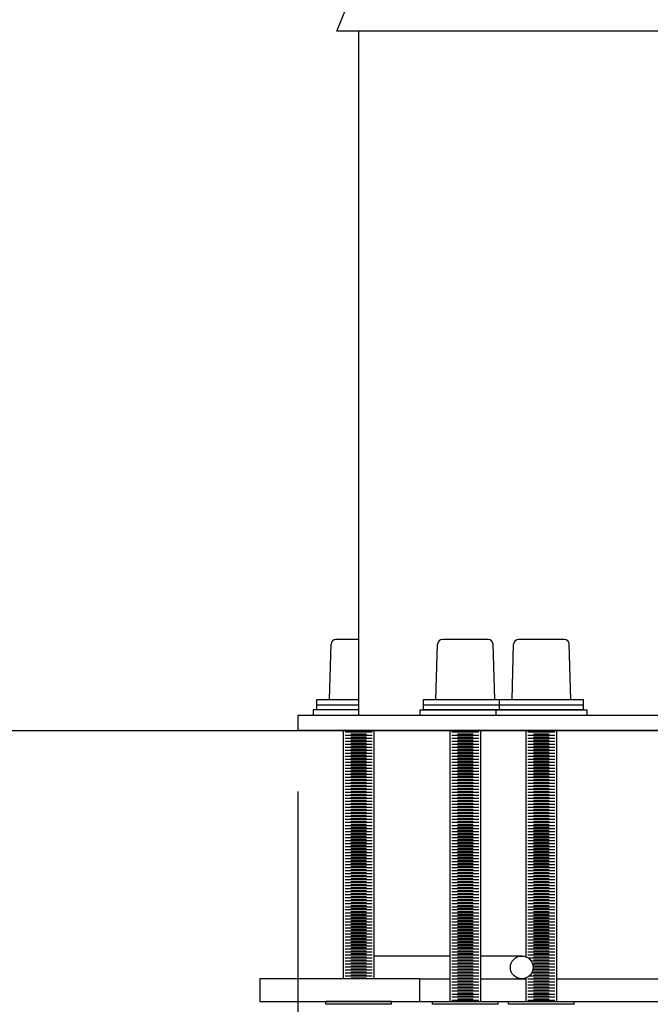
# Model space of a CAD drawing. Extents: x -138 to 76, y -99 to 24.
# Drawn here: x -115 to -105, y -86 to -70 of the extents above; entities that cross this region are included whole.
import ezdxf

# ---------------------------------------------------------------- set-up
doc = ezdxf.new("R2010")
doc.units = 0
doc.header["$LTSCALE"] = 8
doc.header["$MEASUREMENT"] = 0
doc.layers.get('0').update_dxf_attribs({"linetype": 'CONTINUOUS'})
doc.layers.get('DEFPOINTS').update_dxf_attribs({"linetype": 'CONTINUOUS'})
doc.styles.get("Standard").update_dxf_attribs({"font": 'ARIAL.TTF'})
doc.dimstyles.get("Standard").update_dxf_attribs({"dimscale": 32, "dimtxt": 0.0625, "dimasz": 0.0625, "dimexe": 0.03125, "dimexo": 0.03125, "dimgap": 0.03125, "dimtad": 0, "dimtih": 1, "dimtoh": 1, "dimzin": 0, "dimtxsty": 'STANDARD', "dimcen": 0.03125, "dimazin": 3, "dimtfac": 0.7, "dimtofl": 0, "dimtmove": 0, "dimatfit": 3, "dimtolj": 1, "dimtzin": 0})

# ---------------------------------------------------------------- blocks, each defined once
blk = doc.blocks.new('*D3')
at = {"color": 0}
for p, q in [((-110.82, -82.516), (-110.82, -98.204)), ((-98.82, -82.516), (-98.82, -98.204)), ((-112.82, -97.204), (-114.82, -97.204)), ((-96.82, -97.204), (-94.82, -97.204))]:
    blk.add_line(p, q, dxfattribs=at)
for points in [[(-112.82, -96.87), (-112.82, -97.537), (-110.82, -97.204)], [(-96.82, -96.87), (-96.82, -97.537), (-98.82, -97.204)]]:
    blk.add_solid(points, dxfattribs=at)
at = {"layer": 'DEFPOINTS', "color": 0}
for p in [(-110.82, -81.516), (-98.82, -81.516), (-110.82, -97.204)]:
    blk.add_point(p, dxfattribs=at)
at = {"color": 0, "insert": (-104.82, -97.204), "char_height": 2, "attachment_point": 5}
blk.add_mtext('\\A1;12.00', dxfattribs=at)

msp = doc.modelspace()

# ---------------------------------------------------------------- linework, layer by layer
at = {"color": 7}
for p, q in [((-110.181, -70.015), (-107.769, -64.031)), ((-99.458, -70.015), (-110.181, -70.015)), ((-109.82, -81.266), (-109.82, -70.015)), ((-110.302, -81.005), (-110.275, -80.093)), ((-109.82, -80.016), (-110.195, -80.016)), ((-108.551, -81.005), (-108.524, -80.093)), ((-107.692, -80.016), (-108.444, -80.016)), ((-107.585, -81.005), (-107.612, -80.093)), ((-107.301, -81.005), (-107.274, -80.093)), ((-106.442, -80.016), (-107.194, -80.016)), ((-106.335, -81.005), (-106.362, -80.093)), ((-110.507, -81.09), (-110.507, -81.005)), ((-110.507, -81.005), (-109.82, -81.005)), ((-110.507, -81.09), (-109.82, -81.09)), ((-110.507, -81.175), (-110.507, -81.09)), ((-108.756, -81.005), (-107.38, -81.005)), ((-108.756, -81.09), (-108.756, -81.005)), ((-108.756, -81.09), (-107.38, -81.09)), ((-108.756, -81.175), (-108.756, -81.09)), ((-108.551, -81.005), (-107.585, -81.005)), ((-107.506, -81.005), (-106.13, -81.005)), ((-107.506, -81.09), (-107.506, -81.005)), ((-107.506, -81.09), (-106.13, -81.09)), ((-107.506, -81.175), (-107.506, -81.09)), ((-107.301, -81.005), (-106.335, -81.005)), ((-106.13, -81.005), (-106.13, -81.09)), ((-106.13, -81.09), (-106.13, -81.175)), ((-110.82, -81.266), (-110.82, -81.516)), ((-98.82, -81.266), (-110.82, -81.266)), ((-110.82, -81.266), (-110.82, -81.516)), ((-98.82, -81.266), (-110.82, -81.266)), ((-98.82, -81.266), (-110.82, -81.266)), ((-110.82, -81.266), (-110.82, -81.516)), ((-109.82, -81.175), (-110.569, -81.175)), ((-110.569, -81.175), (-110.569, -81.266)), ((-108.818, -81.175), (-108.818, -81.266)), ((-108.818, -81.175), (-107.32, -81.175)), ((-107.38, -81.175), (-108.756, -81.175)), ((-107.568, -81.175), (-107.568, -81.266)), ((-107.568, -81.175), (-106.07, -81.175)), ((-106.13, -81.175), (-107.506, -81.175)), ((-106.07, -81.175), (-106.07, -81.266)), ((-128.82, -81.516), (-80.82, -81.516)), ((-98.82, -81.516), (-110.82, -81.516)), ((-98.82, -81.516), (-110.82, -81.516)), ((-98.82, -81.516), (-110.82, -81.516)), ((-110.07, -85.597), (-110.07, -81.516)), ((-109.599, -81.544), (-110.04, -81.544)), ((-109.948, -81.519), (-109.691, -81.519)), ((-109.948, -81.569), (-109.691, -81.569)), ((-109.57, -81.516), (-109.57, -85.597)), ((-108.319, -85.972), (-108.319, -81.516)), ((-107.848, -81.544), (-108.289, -81.544)), ((-108.197, -81.519), (-107.94, -81.519)), ((-108.197, -81.569), (-107.94, -81.569)), ((-107.819, -81.516), (-107.819, -85.597)), ((-107.069, -85.237), (-107.069, -81.516)), ((-106.598, -81.544), (-107.039, -81.544)), ((-106.947, -81.519), (-106.69, -81.519)), ((-106.947, -81.569), (-106.69, -81.569)), ((-106.569, -81.516), (-106.569, -85.972)), ((-109.599, -81.594), (-110.04, -81.594)), ((-109.599, -81.643), (-110.04, -81.643)), ((-109.599, -81.693), (-110.04, -81.693)), ((-109.599, -81.742), (-110.04, -81.742)), ((-109.948, -81.618), (-109.691, -81.618)), ((-109.948, -81.668), (-109.691, -81.668)), ((-109.948, -81.717), (-109.691, -81.717)), ((-107.848, -81.594), (-108.289, -81.594)), ((-107.848, -81.643), (-108.289, -81.643)), ((-107.848, -81.693), (-108.289, -81.693)), ((-107.848, -81.742), (-108.289, -81.742)), ((-108.197, -81.618), (-107.94, -81.618)), ((-108.197, -81.668), (-107.94, -81.668)), ((-108.197, -81.717), (-107.94, -81.717)), ((-106.598, -81.594), (-107.039, -81.594)), ((-106.598, -81.643), (-107.039, -81.643)), ((-106.598, -81.693), (-107.039, -81.693)), ((-106.598, -81.742), (-107.039, -81.742)), ((-106.947, -81.618), (-106.69, -81.618)), ((-106.947, -81.668), (-106.69, -81.668)), ((-106.947, -81.717), (-106.69, -81.717)), ((-109.599, -81.792), (-110.04, -81.792)), ((-109.599, -81.841), (-110.04, -81.841)), ((-109.599, -81.891), (-110.04, -81.891)), ((-109.948, -81.767), (-109.691, -81.767)), ((-109.948, -81.816), (-109.691, -81.816)), ((-109.948, -81.866), (-109.691, -81.866)), ((-107.848, -81.792), (-108.289, -81.792)), ((-107.848, -81.841), (-108.289, -81.841)), ((-107.848, -81.891), (-108.289, -81.891)), ((-108.197, -81.767), (-107.94, -81.767)), ((-108.197, -81.816), (-107.94, -81.816)), ((-108.197, -81.866), (-107.94, -81.866)), ((-106.598, -81.792), (-107.039, -81.792)), ((-106.598, -81.841), (-107.039, -81.841)), ((-106.598, -81.891), (-107.039, -81.891)), ((-106.947, -81.767), (-106.69, -81.767)), ((-106.947, -81.816), (-106.69, -81.816)), ((-106.947, -81.866), (-106.69, -81.866)), ((-109.599, -81.94), (-110.04, -81.94)), ((-109.599, -81.99), (-110.04, -81.99)), ((-109.599, -82.039), (-110.04, -82.039)), ((-109.948, -81.915), (-109.691, -81.915)), ((-109.948, -81.965), (-109.691, -81.965)), ((-109.948, -82.014), (-109.691, -82.014)), ((-109.948, -82.064), (-109.691, -82.064)), ((-107.848, -81.94), (-108.289, -81.94)), ((-107.848, -81.99), (-108.289, -81.99)), ((-107.848, -82.039), (-108.289, -82.039)), ((-108.197, -81.915), (-107.94, -81.915)), ((-108.197, -81.965), (-107.94, -81.965)), ((-108.197, -82.014), (-107.94, -82.014)), ((-108.197, -82.064), (-107.94, -82.064)), ((-106.598, -81.94), (-107.039, -81.94)), ((-106.598, -81.99), (-107.039, -81.99)), ((-106.598, -82.039), (-107.039, -82.039)), ((-106.947, -81.915), (-106.69, -81.915)), ((-106.947, -81.965), (-106.69, -81.965)), ((-106.947, -82.014), (-106.69, -82.014)), ((-106.947, -82.064), (-106.69, -82.064)), ((-109.599, -82.089), (-110.04, -82.089)), ((-109.599, -82.138), (-110.04, -82.138)), ((-109.599, -82.188), (-110.04, -82.188)), ((-109.599, -82.237), (-110.04, -82.237)), ((-109.948, -82.113), (-109.691, -82.113)), ((-109.948, -82.163), (-109.691, -82.163)), ((-109.948, -82.212), (-109.691, -82.212)), ((-107.848, -82.089), (-108.289, -82.089)), ((-107.848, -82.138), (-108.289, -82.138)), ((-107.848, -82.188), (-108.289, -82.188)), ((-107.848, -82.237), (-108.289, -82.237)), ((-108.197, -82.113), (-107.94, -82.113)), ((-108.197, -82.163), (-107.94, -82.163)), ((-108.197, -82.212), (-107.94, -82.212)), ((-106.598, -82.089), (-107.039, -82.089)), ((-106.598, -82.138), (-107.039, -82.138)), ((-106.598, -82.188), (-107.039, -82.188)), ((-106.598, -82.237), (-107.039, -82.237)), ((-106.947, -82.113), (-106.69, -82.113)), ((-106.947, -82.163), (-106.69, -82.163)), ((-106.947, -82.212), (-106.69, -82.212)), ((-109.599, -82.287), (-110.04, -82.287)), ((-109.599, -82.336), (-110.04, -82.336)), ((-109.599, -82.386), (-110.04, -82.386)), ((-109.948, -82.262), (-109.691, -82.262)), ((-109.948, -82.312), (-109.691, -82.312)), ((-109.948, -82.361), (-109.691, -82.361)), ((-107.848, -82.287), (-108.289, -82.287)), ((-107.848, -82.336), (-108.289, -82.336)), ((-107.848, -82.386), (-108.289, -82.386)), ((-108.197, -82.262), (-107.94, -82.262)), ((-108.197, -82.312), (-107.94, -82.312)), ((-108.197, -82.361), (-107.94, -82.361)), ((-106.598, -82.287), (-107.039, -82.287)), ((-106.598, -82.336), (-107.039, -82.336)), ((-106.598, -82.386), (-107.039, -82.386)), ((-106.947, -82.262), (-106.69, -82.262)), ((-106.947, -82.312), (-106.69, -82.312)), ((-106.947, -82.361), (-106.69, -82.361)), ((-109.599, -82.435), (-110.04, -82.435)), ((-109.599, -82.485), (-110.04, -82.485)), ((-109.599, -82.534), (-110.04, -82.534)), ((-109.948, -82.411), (-109.691, -82.411)), ((-109.948, -82.46), (-109.691, -82.46)), ((-109.948, -82.51), (-109.691, -82.51)), ((-109.948, -82.559), (-109.691, -82.559)), ((-107.848, -82.435), (-108.289, -82.435)), ((-107.848, -82.485), (-108.289, -82.485)), ((-107.848, -82.534), (-108.289, -82.534)), ((-108.197, -82.411), (-107.94, -82.411)), ((-108.197, -82.46), (-107.94, -82.46)), ((-108.197, -82.51), (-107.94, -82.51)), ((-108.197, -82.559), (-107.94, -82.559)), ((-106.598, -82.435), (-107.039, -82.435)), ((-106.598, -82.485), (-107.039, -82.485)), ((-106.598, -82.534), (-107.039, -82.534)), ((-106.947, -82.411), (-106.69, -82.411)), ((-106.947, -82.46), (-106.69, -82.46)), ((-106.947, -82.51), (-106.69, -82.51)), ((-106.947, -82.559), (-106.69, -82.559)), ((-109.599, -82.584), (-110.04, -82.584)), ((-109.599, -82.633), (-110.04, -82.633)), ((-109.599, -82.683), (-110.04, -82.683)), ((-109.948, -82.609), (-109.691, -82.609)), ((-109.948, -82.658), (-109.691, -82.658)), ((-109.948, -82.708), (-109.691, -82.708)), ((-107.848, -82.584), (-108.289, -82.584)), ((-107.848, -82.633), (-108.289, -82.633)), ((-107.848, -82.683), (-108.289, -82.683)), ((-108.197, -82.609), (-107.94, -82.609)), ((-108.197, -82.658), (-107.94, -82.658)), ((-108.197, -82.708), (-107.94, -82.708)), ((-106.598, -82.584), (-107.039, -82.584)), ((-106.598, -82.633), (-107.039, -82.633)), ((-106.598, -82.683), (-107.039, -82.683)), ((-106.947, -82.609), (-106.69, -82.609)), ((-106.947, -82.658), (-106.69, -82.658)), ((-106.947, -82.708), (-106.69, -82.708)), ((-109.599, -82.732), (-110.04, -82.732)), ((-109.599, -82.782), (-110.04, -82.782)), ((-109.599, -82.831), (-110.04, -82.831)), ((-109.599, -82.881), (-110.04, -82.881)), ((-109.948, -82.757), (-109.691, -82.757)), ((-109.948, -82.807), (-109.691, -82.807)), ((-109.948, -82.856), (-109.691, -82.856)), ((-107.848, -82.732), (-108.289, -82.732)), ((-107.848, -82.782), (-108.289, -82.782)), ((-107.848, -82.831), (-108.289, -82.831)), ((-107.848, -82.881), (-108.289, -82.881)), ((-108.197, -82.757), (-107.94, -82.757)), ((-108.197, -82.807), (-107.94, -82.807)), ((-108.197, -82.856), (-107.94, -82.856)), ((-106.598, -82.732), (-107.039, -82.732)), ((-106.598, -82.782), (-107.039, -82.782)), ((-106.598, -82.831), (-107.039, -82.831)), ((-106.598, -82.881), (-107.039, -82.881)), ((-106.947, -82.757), (-106.69, -82.757)), ((-106.947, -82.807), (-106.69, -82.807)), ((-106.947, -82.856), (-106.69, -82.856)), ((-109.599, -82.93), (-110.04, -82.93)), ((-109.599, -82.98), (-110.04, -82.98)), ((-109.599, -83.029), (-110.04, -83.029)), ((-109.948, -82.906), (-109.691, -82.906)), ((-109.948, -82.955), (-109.691, -82.955)), ((-109.948, -83.005), (-109.691, -83.005)), ((-107.848, -82.93), (-108.289, -82.93)), ((-107.848, -82.98), (-108.289, -82.98)), ((-107.848, -83.029), (-108.289, -83.029)), ((-108.197, -82.906), (-107.94, -82.906)), ((-108.197, -82.955), (-107.94, -82.955)), ((-108.197, -83.005), (-107.94, -83.005)), ((-106.598, -82.93), (-107.039, -82.93)), ((-106.598, -82.98), (-107.039, -82.98)), ((-106.598, -83.029), (-107.039, -83.029)), ((-106.947, -82.906), (-106.69, -82.906)), ((-106.947, -82.955), (-106.69, -82.955)), ((-106.947, -83.005), (-106.69, -83.005)), ((-109.599, -83.079), (-110.04, -83.079)), ((-109.599, -83.129), (-110.04, -83.129)), ((-109.599, -83.178), (-110.04, -83.178)), ((-109.948, -83.054), (-109.691, -83.054)), ((-109.948, -83.104), (-109.691, -83.104)), ((-109.948, -83.153), (-109.691, -83.153)), ((-109.948, -83.203), (-109.691, -83.203)), ((-107.848, -83.079), (-108.289, -83.079)), ((-107.848, -83.129), (-108.289, -83.129)), ((-107.848, -83.178), (-108.289, -83.178)), ((-108.197, -83.054), (-107.94, -83.054)), ((-108.197, -83.104), (-107.94, -83.104)), ((-108.197, -83.153), (-107.94, -83.153)), ((-108.197, -83.203), (-107.94, -83.203)), ((-106.598, -83.079), (-107.039, -83.079)), ((-106.598, -83.129), (-107.039, -83.129)), ((-106.598, -83.178), (-107.039, -83.178)), ((-106.947, -83.054), (-106.69, -83.054)), ((-106.947, -83.104), (-106.69, -83.104)), ((-106.947, -83.153), (-106.69, -83.153)), ((-106.947, -83.203), (-106.69, -83.203)), ((-109.599, -83.228), (-110.04, -83.228)), ((-109.599, -83.277), (-110.04, -83.277)), ((-109.599, -83.327), (-110.04, -83.327)), ((-109.948, -83.252), (-109.691, -83.252)), ((-109.948, -83.302), (-109.691, -83.302)), ((-109.948, -83.351), (-109.691, -83.351)), ((-107.848, -83.228), (-108.289, -83.228)), ((-107.848, -83.277), (-108.289, -83.277)), ((-107.848, -83.327), (-108.289, -83.327)), ((-108.197, -83.252), (-107.94, -83.252)), ((-108.197, -83.302), (-107.94, -83.302)), ((-108.197, -83.351), (-107.94, -83.351)), ((-106.598, -83.228), (-107.039, -83.228)), ((-106.598, -83.277), (-107.039, -83.277)), ((-106.598, -83.327), (-107.039, -83.327)), ((-106.947, -83.252), (-106.69, -83.252)), ((-106.947, -83.302), (-106.69, -83.302)), ((-106.947, -83.351), (-106.69, -83.351)), ((-109.599, -83.376), (-110.04, -83.376)), ((-109.599, -83.426), (-110.04, -83.426)), ((-109.599, -83.475), (-110.04, -83.475)), ((-109.599, -83.525), (-110.04, -83.525)), ((-109.948, -83.401), (-109.691, -83.401)), ((-109.948, -83.45), (-109.691, -83.45)), ((-109.948, -83.5), (-109.691, -83.5)), ((-107.848, -83.376), (-108.289, -83.376)), ((-107.848, -83.426), (-108.289, -83.426)), ((-107.848, -83.475), (-108.289, -83.475)), ((-107.848, -83.525), (-108.289, -83.525)), ((-108.197, -83.401), (-107.94, -83.401)), ((-108.197, -83.45), (-107.94, -83.45)), ((-108.197, -83.5), (-107.94, -83.5)), ((-106.598, -83.376), (-107.039, -83.376)), ((-106.598, -83.426), (-107.039, -83.426)), ((-106.598, -83.475), (-107.039, -83.475)), ((-106.598, -83.525), (-107.039, -83.525)), ((-106.947, -83.401), (-106.69, -83.401)), ((-106.947, -83.45), (-106.69, -83.45)), ((-106.947, -83.5), (-106.69, -83.5)), ((-109.599, -83.574), (-110.04, -83.574)), ((-109.599, -83.624), (-110.04, -83.624)), ((-109.599, -83.673), (-110.04, -83.673)), ((-109.948, -83.549), (-109.691, -83.549)), ((-109.948, -83.599), (-109.691, -83.599)), ((-109.948, -83.648), (-109.691, -83.648)), ((-107.848, -83.574), (-108.289, -83.574)), ((-107.848, -83.624), (-108.289, -83.624)), ((-107.848, -83.673), (-108.289, -83.673)), ((-108.197, -83.549), (-107.94, -83.549)), ((-108.197, -83.599), (-107.94, -83.599)), ((-108.197, -83.648), (-107.94, -83.648)), ((-106.598, -83.574), (-107.039, -83.574)), ((-106.598, -83.624), (-107.039, -83.624)), ((-106.598, -83.673), (-107.039, -83.673)), ((-106.947, -83.549), (-106.69, -83.549)), ((-106.947, -83.599), (-106.69, -83.599)), ((-106.947, -83.648), (-106.69, -83.648)), ((-109.599, -83.723), (-110.04, -83.723)), ((-109.599, -83.772), (-110.04, -83.772)), ((-109.599, -83.822), (-110.04, -83.822)), ((-109.948, -83.698), (-109.691, -83.698)), ((-109.948, -83.747), (-109.691, -83.747)), ((-109.948, -83.797), (-109.691, -83.797)), ((-109.948, -83.847), (-109.691, -83.847)), ((-107.848, -83.723), (-108.289, -83.723)), ((-107.848, -83.772), (-108.289, -83.772)), ((-107.848, -83.822), (-108.289, -83.822)), ((-108.197, -83.698), (-107.94, -83.698)), ((-108.197, -83.747), (-107.94, -83.747)), ((-108.197, -83.797), (-107.94, -83.797)), ((-108.197, -83.847), (-107.94, -83.847)), ((-106.598, -83.723), (-107.039, -83.723)), ((-106.598, -83.772), (-107.039, -83.772)), ((-106.598, -83.822), (-107.039, -83.822)), ((-106.947, -83.698), (-106.69, -83.698)), ((-106.947, -83.747), (-106.69, -83.747)), ((-106.947, -83.797), (-106.69, -83.797)), ((-106.947, -83.847), (-106.69, -83.847)), ((-109.599, -83.871), (-110.04, -83.871)), ((-109.599, -83.921), (-110.04, -83.921)), ((-109.599, -83.97), (-110.04, -83.97)), ((-109.948, -83.896), (-109.691, -83.896)), ((-109.948, -83.946), (-109.691, -83.946)), ((-109.948, -83.995), (-109.691, -83.995)), ((-107.848, -83.871), (-108.289, -83.871)), ((-107.848, -83.921), (-108.289, -83.921)), ((-107.848, -83.97), (-108.289, -83.97)), ((-108.197, -83.896), (-107.94, -83.896)), ((-108.197, -83.946), (-107.94, -83.946)), ((-108.197, -83.995), (-107.94, -83.995)), ((-106.598, -83.871), (-107.039, -83.871)), ((-106.598, -83.921), (-107.039, -83.921)), ((-106.598, -83.97), (-107.039, -83.97)), ((-106.947, -83.896), (-106.69, -83.896)), ((-106.947, -83.946), (-106.69, -83.946)), ((-106.947, -83.995), (-106.69, -83.995)), ((-109.599, -84.02), (-110.04, -84.02)), ((-109.599, -84.069), (-110.04, -84.069)), ((-109.599, -84.119), (-110.04, -84.119)), ((-109.599, -84.168), (-110.04, -84.168)), ((-109.948, -84.045), (-109.691, -84.045)), ((-109.948, -84.094), (-109.691, -84.094)), ((-109.948, -84.144), (-109.691, -84.144)), ((-107.848, -84.02), (-108.289, -84.02)), ((-107.848, -84.069), (-108.289, -84.069)), ((-107.848, -84.119), (-108.289, -84.119)), ((-107.848, -84.168), (-108.289, -84.168)), ((-108.197, -84.045), (-107.94, -84.045)), ((-108.197, -84.094), (-107.94, -84.094)), ((-108.197, -84.144), (-107.94, -84.144)), ((-106.598, -84.02), (-107.039, -84.02)), ((-106.598, -84.069), (-107.039, -84.069)), ((-106.598, -84.119), (-107.039, -84.119)), ((-106.598, -84.168), (-107.039, -84.168)), ((-106.947, -84.045), (-106.69, -84.045)), ((-106.947, -84.094), (-106.69, -84.094)), ((-106.947, -84.144), (-106.69, -84.144)), ((-109.599, -84.218), (-110.04, -84.218)), ((-109.599, -84.267), (-110.04, -84.267)), ((-109.599, -84.317), (-110.04, -84.317)), ((-109.948, -84.193), (-109.691, -84.193)), ((-109.948, -84.243), (-109.691, -84.243)), ((-109.948, -84.292), (-109.691, -84.292)), ((-109.948, -84.342), (-109.691, -84.342)), ((-107.848, -84.218), (-108.289, -84.218)), ((-107.848, -84.267), (-108.289, -84.267)), ((-107.848, -84.317), (-108.289, -84.317)), ((-108.197, -84.193), (-107.94, -84.193)), ((-108.197, -84.243), (-107.94, -84.243)), ((-108.197, -84.292), (-107.94, -84.292)), ((-108.197, -84.342), (-107.94, -84.342)), ((-106.598, -84.218), (-107.039, -84.218)), ((-106.598, -84.267), (-107.039, -84.267)), ((-106.598, -84.317), (-107.039, -84.317)), ((-106.947, -84.193), (-106.69, -84.193)), ((-106.947, -84.243), (-106.69, -84.243)), ((-106.947, -84.292), (-106.69, -84.292)), ((-106.947, -84.342), (-106.69, -84.342)), ((-109.599, -84.366), (-110.04, -84.366)), ((-109.599, -84.416), (-110.04, -84.416)), ((-109.599, -84.465), (-110.04, -84.465)), ((-109.948, -84.391), (-109.691, -84.391)), ((-109.948, -84.441), (-109.691, -84.441)), ((-109.948, -84.49), (-109.691, -84.49)), ((-107.848, -84.366), (-108.289, -84.366)), ((-107.848, -84.416), (-108.289, -84.416)), ((-107.848, -84.465), (-108.289, -84.465)), ((-108.197, -84.391), (-107.94, -84.391)), ((-108.197, -84.441), (-107.94, -84.441)), ((-108.197, -84.49), (-107.94, -84.49)), ((-106.598, -84.366), (-107.039, -84.366)), ((-106.598, -84.416), (-107.039, -84.416)), ((-106.598, -84.465), (-107.039, -84.465)), ((-106.947, -84.391), (-106.69, -84.391)), ((-106.947, -84.441), (-106.69, -84.441)), ((-106.947, -84.49), (-106.69, -84.49)), ((-109.599, -84.515), (-110.04, -84.515)), ((-109.599, -84.564), (-110.04, -84.564)), ((-109.599, -84.614), (-110.04, -84.614)), ((-109.599, -84.664), (-110.04, -84.664)), ((-109.948, -84.54), (-109.691, -84.54)), ((-109.948, -84.589), (-109.691, -84.589)), ((-109.948, -84.639), (-109.691, -84.639)), ((-107.848, -84.515), (-108.289, -84.515)), ((-107.848, -84.564), (-108.289, -84.564)), ((-107.848, -84.614), (-108.289, -84.614)), ((-107.848, -84.664), (-108.289, -84.664)), ((-108.197, -84.54), (-107.94, -84.54)), ((-108.197, -84.589), (-107.94, -84.589)), ((-108.197, -84.639), (-107.94, -84.639)), ((-106.598, -84.515), (-107.039, -84.515)), ((-106.598, -84.564), (-107.039, -84.564)), ((-106.598, -84.614), (-107.039, -84.614)), ((-106.598, -84.664), (-107.039, -84.664)), ((-106.947, -84.54), (-106.69, -84.54)), ((-106.947, -84.589), (-106.69, -84.589)), ((-106.947, -84.639), (-106.69, -84.639)), ((-109.599, -84.713), (-110.04, -84.713)), ((-109.599, -84.763), (-110.04, -84.763)), ((-109.599, -84.812), (-110.04, -84.812)), ((-109.948, -84.688), (-109.691, -84.688)), ((-109.948, -84.738), (-109.691, -84.738)), ((-109.948, -84.787), (-109.691, -84.787)), ((-107.848, -84.713), (-108.289, -84.713)), ((-107.848, -84.763), (-108.289, -84.763)), ((-107.848, -84.812), (-108.289, -84.812)), ((-108.197, -84.688), (-107.94, -84.688)), ((-108.197, -84.738), (-107.94, -84.738)), ((-108.197, -84.787), (-107.94, -84.787)), ((-106.598, -84.713), (-107.039, -84.713)), ((-106.598, -84.763), (-107.039, -84.763)), ((-106.598, -84.812), (-107.039, -84.812)), ((-106.947, -84.688), (-106.69, -84.688)), ((-106.947, -84.738), (-106.69, -84.738)), ((-106.947, -84.787), (-106.69, -84.787)), ((-109.599, -84.862), (-110.04, -84.862)), ((-109.599, -84.911), (-110.04, -84.911)), ((-109.599, -84.961), (-110.04, -84.961)), ((-109.948, -84.837), (-109.691, -84.837)), ((-109.948, -84.886), (-109.691, -84.886)), ((-109.948, -84.936), (-109.691, -84.936)), ((-109.948, -84.985), (-109.691, -84.985)), ((-107.848, -84.862), (-108.289, -84.862)), ((-107.848, -84.911), (-108.289, -84.911)), ((-107.848, -84.961), (-108.289, -84.961)), ((-108.197, -84.837), (-107.94, -84.837)), ((-108.197, -84.886), (-107.94, -84.886)), ((-108.197, -84.936), (-107.94, -84.936)), ((-108.197, -84.985), (-107.94, -84.985)), ((-106.598, -84.862), (-107.039, -84.862)), ((-106.598, -84.911), (-107.039, -84.911)), ((-106.598, -84.961), (-107.039, -84.961)), ((-106.947, -84.837), (-106.69, -84.837)), ((-106.947, -84.886), (-106.69, -84.886)), ((-106.947, -84.936), (-106.69, -84.936)), ((-106.947, -84.985), (-106.69, -84.985)), ((-109.599, -85.01), (-110.04, -85.01)), ((-109.599, -85.06), (-110.04, -85.06)), ((-109.599, -85.109), (-110.04, -85.109)), ((-109.948, -85.035), (-109.691, -85.035)), ((-109.948, -85.084), (-109.691, -85.084)), ((-109.948, -85.134), (-109.691, -85.134)), ((-107.848, -85.01), (-108.289, -85.01)), ((-107.848, -85.06), (-108.289, -85.06)), ((-107.848, -85.109), (-108.289, -85.109)), ((-108.197, -85.035), (-107.94, -85.035)), ((-108.197, -85.084), (-107.94, -85.084)), ((-108.197, -85.134), (-107.94, -85.134)), ((-106.598, -85.01), (-107.039, -85.01)), ((-106.598, -85.06), (-107.039, -85.06)), ((-106.598, -85.109), (-107.039, -85.109)), ((-106.947, -85.035), (-106.69, -85.035)), ((-106.947, -85.084), (-106.69, -85.084)), ((-106.947, -85.134), (-106.69, -85.134)), ((-109.599, -85.159), (-110.04, -85.159)), ((-109.599, -85.159), (-110.04, -85.159)), ((-109.599, -85.208), (-110.04, -85.208)), ((-109.599, -85.258), (-110.04, -85.258)), ((-109.599, -85.307), (-110.04, -85.307)), ((-109.948, -85.183), (-109.691, -85.183)), ((-109.948, -85.233), (-109.691, -85.233)), ((-109.948, -85.282), (-109.691, -85.282)), ((-108.319, -85.222), (-109.57, -85.222)), ((-107.848, -85.159), (-108.289, -85.159)), ((-107.848, -85.159), (-108.289, -85.159)), ((-107.848, -85.208), (-108.289, -85.208)), ((-107.848, -85.258), (-108.289, -85.258)), ((-107.848, -85.307), (-108.289, -85.307)), ((-108.197, -85.183), (-107.94, -85.183)), ((-108.197, -85.233), (-107.94, -85.233)), ((-108.197, -85.282), (-107.94, -85.282)), ((-107.141, -85.222), (-107.819, -85.222)), ((-106.598, -85.159), (-107.039, -85.159)), ((-106.598, -85.159), (-107.039, -85.159)), ((-106.598, -85.208), (-107.039, -85.208)), ((-106.598, -85.258), (-107.032, -85.258)), ((-106.598, -85.307), (-106.985, -85.307)), ((-106.947, -85.183), (-106.69, -85.183)), ((-106.947, -85.233), (-106.69, -85.233)), ((-106.947, -85.282), (-106.69, -85.282)), ((-109.599, -85.357), (-110.04, -85.357)), ((-109.599, -85.406), (-110.04, -85.406)), ((-109.599, -85.456), (-110.04, -85.456)), ((-109.948, -85.332), (-109.691, -85.332)), ((-109.948, -85.382), (-109.691, -85.382)), ((-109.948, -85.431), (-109.691, -85.431)), ((-107.848, -85.357), (-108.289, -85.357)), ((-107.848, -85.406), (-108.289, -85.406)), ((-107.848, -85.456), (-108.289, -85.456)), ((-108.197, -85.332), (-107.94, -85.332)), ((-108.197, -85.382), (-107.94, -85.382)), ((-108.197, -85.431), (-107.94, -85.431)), ((-106.598, -85.357), (-106.962, -85.357)), ((-106.598, -85.456), (-106.96, -85.456)), ((-106.598, -85.406), (-106.954, -85.406)), ((-106.947, -85.332), (-106.69, -85.332)), ((-106.947, -85.382), (-106.69, -85.382)), ((-106.947, -85.431), (-106.69, -85.431)), ((-111.445, -85.597), (-111.445, -85.972)), ((-108.82, -85.597), (-111.445, -85.597)), ((-109.599, -85.505), (-110.04, -85.505)), ((-109.599, -85.555), (-110.04, -85.555)), ((-109.948, -85.481), (-109.691, -85.481)), ((-109.948, -85.53), (-109.691, -85.53)), ((-109.948, -85.58), (-109.691, -85.58)), ((-108.82, -85.597), (-108.82, -85.972)), ((-108.82, -85.597), (-108.319, -85.597)), ((-107.848, -85.505), (-108.289, -85.505)), ((-107.848, -85.555), (-108.289, -85.555)), ((-107.848, -85.604), (-108.289, -85.604)), ((-108.197, -85.481), (-107.94, -85.481)), ((-108.197, -85.53), (-107.94, -85.53)), ((-108.197, -85.58), (-107.94, -85.58)), ((-108.197, -85.629), (-107.94, -85.629)), ((-107.82, -85.597), (-107.82, -85.972)), ((-107.82, -85.597), (-107.82, -85.972)), ((-107.82, -85.597), (-107.069, -85.597)), ((-107.82, -85.597), (-107.82, -85.972)), ((-107.069, -85.972), (-107.069, -85.583)), ((-106.598, -85.604), (-107.039, -85.604)), ((-106.598, -85.555), (-107.022, -85.555)), ((-106.598, -85.505), (-106.98, -85.505)), ((-106.947, -85.481), (-106.69, -85.481)), ((-106.947, -85.53), (-106.69, -85.53)), ((-106.947, -85.58), (-106.69, -85.58)), ((-106.947, -85.629), (-106.69, -85.629)), ((-106.569, -85.597), (-103.071, -85.597)), ((-107.848, -85.654), (-108.289, -85.654)), ((-107.848, -85.703), (-108.289, -85.703)), ((-107.848, -85.753), (-108.289, -85.753)), ((-108.197, -85.679), (-107.94, -85.679)), ((-108.197, -85.728), (-107.94, -85.728)), ((-108.197, -85.778), (-107.94, -85.778)), ((-106.598, -85.654), (-107.039, -85.654)), ((-106.598, -85.703), (-107.039, -85.703)), ((-106.598, -85.753), (-107.039, -85.753)), ((-106.947, -85.679), (-106.69, -85.679)), ((-106.947, -85.728), (-106.69, -85.728)), ((-106.947, -85.778), (-106.69, -85.778)), ((-107.848, -85.802), (-108.289, -85.802)), ((-107.848, -85.852), (-108.289, -85.852)), ((-107.848, -85.901), (-108.289, -85.901)), ((-107.848, -85.951), (-108.289, -85.951)), ((-108.197, -85.827), (-107.94, -85.827)), ((-108.197, -85.877), (-107.94, -85.877)), ((-108.197, -85.926), (-107.94, -85.926)), ((-106.598, -85.802), (-107.039, -85.802)), ((-106.598, -85.852), (-107.039, -85.852)), ((-106.598, -85.901), (-107.039, -85.901)), ((-106.598, -85.951), (-107.039, -85.951)), ((-106.947, -85.827), (-106.69, -85.827)), ((-106.947, -85.877), (-106.69, -85.877)), ((-106.947, -85.926), (-106.69, -85.926)), ((-111.445, -85.972), (-108.82, -85.972)), ((-109.279, -85.972), (-110.36, -85.972)), ((-110.36, -86.016), (-110.36, -85.972)), ((-109.279, -86.016), (-110.36, -86.016)), ((-109.279, -86.016), (-109.279, -85.972)), ((-108.82, -85.972), (-100.82, -85.972)), ((-108.609, -86.016), (-108.609, -85.972)), ((-107.528, -86.016), (-108.609, -86.016)), ((-107.528, -86.016), (-107.528, -85.972)), ((-107.359, -86.016), (-107.359, -85.972)), ((-106.278, -86.016), (-107.359, -86.016)), ((-106.278, -86.016), (-106.278, -85.972))]:
    msp.add_line(p, q, dxfattribs=at)
for centre, start, end in [((-110.195, -80.096), 90, 178.3048), ((-108.444, -80.096), 90, 178.3048), ((-107.692, -80.096), 1.6952, 90), ((-107.194, -80.096), 90, 178.3048), ((-106.442, -80.096), 1.6952, 90)]:
    msp.add_arc(centre, 0.08, start, end, dxfattribs=at)
msp.add_ellipse((-107.141, -85.41), major_axis=(0, -0.188), ratio=0.995036, dxfattribs=at)

# ---------------------------------------------------------------- dimensions: what is measured, and where the dimension line sits
dim = msp.add_linear_dim(base=(-110.82, -97.204), p1=(-98.82, -81.516), p2=(-110.82, -81.516), dimstyle='STANDARD', dxfattribs=at)
dim.commit()
dim.dimension.update_dxf_attribs({"geometry": '*D3', "text_midpoint": (-104.82, -97.204), "dimtype": 160})

doc.saveas('drawing.dxf')
